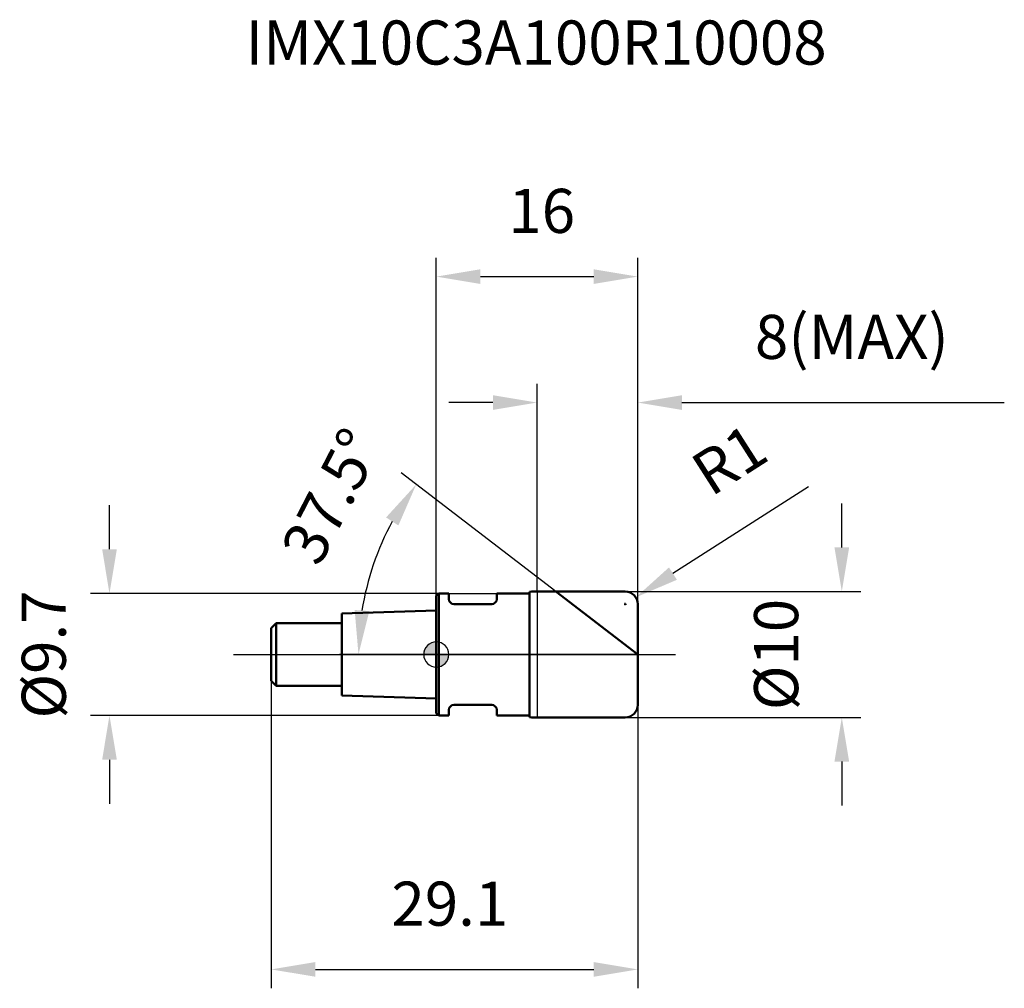
# Model space of a CAD drawing. Units: millimetres. Extents: x -33.1 to 45.1, y -26.5 to 50.4.
import ezdxf

# ---------------------------------------------------------------- set-up
doc = ezdxf.new("R2010")
doc.units = ezdxf.units.MM
doc.linetypes.add('CENTER2', pattern=[28.575, 19.05, -3.175, 3.175, -3.175])
for name, color, linetype, lineweight in [('1', 4, 'Continuous', 50), ('2', 7, 'Continuous', 25), ('4', 2, 'CENTER2', 25), ('cut', 1, 'Continuous', 25), ('nocut', 7, 'Continuous', 25), ('sk1', 4, 'Continuous', 50), ('sk2', 7, 'Continuous', 25), ('sk4', 2, 'CENTER2', 25), ('sk6', 5, 'Continuous', 35)]:
    doc.layers.add(name, color=color, linetype=linetype, lineweight=lineweight)
doc.layers.add('7', color=5, linetype='Continuous')
doc.styles.add('simplex', font='txt.shx', dxfattribs={"height": 3.5})
doc.styles.get("Standard").update_dxf_attribs({"font": 'txt.shx', "bigfont": '@extfont2.shx'})
doc.dimstyles.new('\\M+18352\\M+18373\\M+1815B - ISO-25', dxfattribs={"dimscale": 0, "dimtxt": 3.5, "dimasz": 3.5, "dimexe": 1.5, "dimexo": 0, "dimgap": 2.3, "dimtad": 1, "dimdsep": 46, "dimtxsty": 'simplex', "dimcen": 0.09, "dimclrd": 256, "dimclre": 256, "dimclrt": 256, "dimadec": 0, "dimazin": 0, "dimtfac": 1, "dimtofl": 0, "dimtmove": 0, "dimatfit": 3, "dimfxl": 1, "dimtolj": 1, "dimlwd": -1, "dimlwe": -1, "dimarcsym": 0})
doc.dimstyles.new('コピー - ISO-25', dxfattribs={"dimscale": 0, "dimtxt": 3.5, "dimasz": 3.5, "dimexe": 1.5, "dimexo": 0, "dimgap": 2.3, "dimtad": 1, "dimdsep": 46, "dimtxsty": 'simplex', "dimcen": 0.09, "dimclrd": 256, "dimclre": 256, "dimclrt": 256, "dimadec": 0, "dimazin": 0, "dimtfac": 1, "dimtofl": 0, "dimtmove": 0, "dimatfit": 3, "dimfxl": 1, "dimtolj": 1, "dimlwd": -1, "dimlwe": -1, "dimarcsym": 0})

# ---------------------------------------------------------------- blocks, each defined once
blk = doc.blocks.new('zero block')
h = blk.add_hatch(color=7)
h.paths.add_polyline_path([(0, 1, 0.414214), (-1, 0), (0, 0)])
h.paths.add_polyline_path([(1, 0), (0, 0), (0, -1, 0.414214)])
at = {"color": 7, "ltscale": 0.2}
for p, q in [((0, -1), (0, 1)), ((-1, 0), (1, 0))]:
    blk.add_line(p, q, dxfattribs=at)
for start, end in [(90, 180), (0, 90), (180, 270), (270, 0)]:
    blk.add_arc((0, 0), 1, start, end, dxfattribs=at)
blk = doc.blocks.new('*D1944')
at = {"layer": '2'}
for p, q in [((32.199, 8.5), (32.199, 12)), ((15, 5), (33.699, 5)), ((15, -5), (33.699, -5)), ((32.199, -8.5), (32.199, -12))]:
    blk.add_line(p, q, dxfattribs=at)
for points in [[(31.616, 8.5), (32.783, 8.5), (32.199, 5)], [(32.783, -8.5), (31.616, -8.5), (32.199, -5)]]:
    blk.add_solid(points, dxfattribs=at)
at = {"layer": 'Defpoints', "color": 0}
for p in [(15, 5), (32.199, 5), (15, -5)]:
    blk.add_point(p, dxfattribs=at)
at = {"layer": '2', "insert": (25.233, 0), "char_height": 3.5, "attachment_point": 2, "rotation": 90, "line_spacing_factor": 0.9, "style": 'simplex'}
blk.add_mtext('\\A1;%%c10', dxfattribs=at)
blk = doc.blocks.new('*D2055')
at = {"layer": '2'}
for p, q in [((29.548, 13.3), (18.791, 6.424)), ((14.91, 4), (15.09, 4)), ((15, 3.91), (15, 4.09))]:
    blk.add_line(p, q, dxfattribs=at)
blk.add_solid([(18.477, 6.915), (19.106, 5.932), (15.843, 4.539)], dxfattribs=at)
at = {"layer": 'Defpoints', "color": 0}
for p in [(15, 4), (15.843, 4.539)]:
    blk.add_point(p, dxfattribs=at)
at = {"layer": '2', "insert": (19.926, 15.418), "char_height": 3.5, "attachment_point": 1, "rotation": 32.58992, "line_spacing_factor": 0.9, "style": 'simplex'}
blk.add_mtext('\\A1;R1', dxfattribs=at)
blk = doc.blocks.new('*D2166')
at = {"layer": '2'}
for p, q in [((9.484, 5), (-2.783, 14.413)), ((16, 0), (-7.676, 0))]:
    blk.add_line(p, q, dxfattribs=at)
blk.add_arc((16, 0), 22.176, 151.55249, 170.94751, dxfattribs=at)
for points in [[(-3.009, 10.246), (-3.987, 10.881), (-1.593, 13.5)], [(-6.481, 3.535), (-5.318, 3.443), (-6.176, 0)]]:
    blk.add_solid(points, dxfattribs=at)
at = {"layer": 'Defpoints', "color": 0}
for p in [(-5.65, 4.8), (9.484, 5), (9.679, 4.851), (16, 0), (16.246, 0)]:
    blk.add_point(p, dxfattribs=at)
at = {"layer": '2', "insert": (-9.895, 13.368), "char_height": 3.5, "attachment_point": 2, "rotation": 62.6962, "line_spacing_factor": 0.9, "style": 'simplex'}
blk.add_mtext('\\A1;37.5%%d', dxfattribs=at)
blk = doc.blocks.new('*D2277')
at = {"layer": '2'}
for p, q in [((8, 5), (8, 21.5)), ((16, 4), (16, 21.5)), ((4.5, 20), (1, 20)), ((19.5, 20), (45.1, 20))]:
    blk.add_line(p, q, dxfattribs=at)
for points in [[(4.5, 19.417), (4.5, 20.583), (8, 20)], [(19.5, 20.583), (19.5, 19.417), (16, 20)]]:
    blk.add_solid(points, dxfattribs=at)
at = {"layer": 'Defpoints', "color": 0}
for p in [(16, 20), (8, 5), (16, 4)]:
    blk.add_point(p, dxfattribs=at)
at = {"layer": '2', "insert": (25.3, 26.967), "char_height": 3.5, "attachment_point": 1, "line_spacing_factor": 0.9, "style": 'simplex'}
blk.add_mtext('\\A1;8(MAX)', dxfattribs=at)
blk = doc.blocks.new('*D2388')
at = {"layer": 'Defpoints', "color": 0}
for p in [(0.2, 4.85), (-25.947, -4.85), (0.2, -4.85)]:
    blk.add_point(p, dxfattribs=at)
at = {"layer": 'sk2'}
for p, q in [((-25.947, 8.35), (-25.947, 11.85)), ((0.2, 4.85), (-27.447, 4.85)), ((0.2, -4.85), (-27.447, -4.85)), ((-25.947, -8.35), (-25.947, -11.85))]:
    blk.add_line(p, q, dxfattribs=at)
for points in [[(-26.53, 8.35), (-25.364, 8.35), (-25.947, 4.85)], [(-25.364, -8.35), (-26.53, -8.35), (-25.947, -4.85)]]:
    blk.add_solid(points, dxfattribs=at)
at = {"layer": 'sk2', "insert": (-32.914, 0), "char_height": 3.5, "attachment_point": 2, "rotation": 90, "line_spacing_factor": 0.9, "style": 'simplex'}
blk.add_mtext('\\A1;%%c9.7', dxfattribs=at)
blk = doc.blocks.new('*D2499')
at = {"layer": 'Defpoints', "color": 0}
for p in [(-13.1, -2.1), (16, -4), (16, -25)]:
    blk.add_point(p, dxfattribs=at)
at = {"layer": 'sk2'}
for p, q in [((-13.1, -2.1), (-13.1, -26.5)), ((16, -4), (16, -26.5)), ((-9.6, -25), (12.5, -25))]:
    blk.add_line(p, q, dxfattribs=at)
for points in [[(-9.6, -24.417), (-9.6, -25.583), (-13.1, -25)], [(12.5, -25.583), (12.5, -24.417), (16, -25)]]:
    blk.add_solid(points, dxfattribs=at)
at = {"layer": 'sk2', "insert": (1.078, -18.033), "char_height": 3.5, "attachment_point": 2, "line_spacing_factor": 0.9, "style": 'simplex'}
blk.add_mtext('\\A1;29.1', dxfattribs=at)
blk = doc.blocks.new('*D251010')
at = {"layer": '2'}
for p, q in [((0, 0), (0, 31.5)), ((16, 4), (16, 31.5)), ((3.5, 30), (12.5, 30))]:
    blk.add_line(p, q, dxfattribs=at)
for points in [[(3.5, 30.583), (3.5, 29.417), (0, 30)], [(12.5, 29.417), (12.5, 30.583), (16, 30)]]:
    blk.add_solid(points, dxfattribs=at)
at = {"layer": 'Defpoints', "color": 0}
for p in [(16, 30), (16, 4), (0, 0)]:
    blk.add_point(p, dxfattribs=at)
at = {"layer": '2', "insert": (8.372, 36.967), "char_height": 3.5, "attachment_point": 2, "line_spacing_factor": 0.9, "style": 'simplex'}
blk.add_mtext('\\A1;16', dxfattribs=at)

msp = doc.modelspace()

# ---------------------------------------------------------------- linework, layer by layer
at = {"layer": '1'}
for p, q in [((0.2, 4.85), (0, 4.65)), ((0.2, 4.85), (0.2, -4.85)), ((0.2, 4.85), (1, 4.85)), ((1, 4.85), (1, 4.4)), ((4.8, 4.85), (4.8, 4.4)), ((4.8, 4.85), (7.4, 4.85)), ((7.4, 4.982), (7.4, -4.982)), ((8, 5), (15, 5)), ((16, 0), (9.484, 5)), ((0, 4.65), (0, -4.65)), ((4.4, 4), (1.4, 4)), ((16, 4), (16, -4)), ((0, -4.65), (0.2, -4.85)), ((1, -4.4), (1, -4.85)), ((4.4, -4), (1.4, -4)), ((4.8, -4.4), (4.8, -4.85)), ((1, -4.85), (0.2, -4.85)), ((7.4, -4.85), (4.8, -4.85)), ((15, -5), (8, -5))]:
    msp.add_line(p, q, dxfattribs=at)
for centre, radius, start, end in [((8, -5.134), 10.134, 90, 93.39422), ((15, 4), 1, 0, 90), ((1.4, 4.4), 0.4, 180, 270), ((4.4, 4.4), 0.4, 270, 0), ((1.4, -4.4), 0.4, 90, 180), ((4.4, -4.4), 0.4, 0, 90), ((15, -4), 1, 270, 0), ((8, 5.134), 10.134, 266.60578, 270)]:
    msp.add_arc(centre, radius, start, end, dxfattribs=at)
at = {"layer": '4'}
msp.add_line((0, 0), (19, 0), dxfattribs=at)
at = {"layer": '7'}
for p, q in [((8, 5), (15, 5)), ((8, 5), (8, -5)), ((16, 4), (16, -4)), ((15, -5), (8, -5))]:
    msp.add_line(p, q, dxfattribs=at)
for centre, start, end in [((15, 4), 0, 90), ((15, -4), 270, 0)]:
    msp.add_arc(centre, 1, start, end, dxfattribs=at)
at = {"layer": 'cut'}
for p, q in [((8, 5), (15, 5)), ((8, 5), (8, 0)), ((16, 4), (16, 0)), ((8, 0), (16, 0))]:
    msp.add_line(p, q, dxfattribs=at)
msp.add_arc((15, 4), 1, 0, 90, dxfattribs=at)
at = {"layer": 'nocut'}
for p, q in [((0.2, 4.85), (0, 4.65)), ((0.2, 4.85), (7.4, 4.85)), ((7.4, 4.982), (7.4, 4.85)), ((8, 5), (8, 0)), ((0, 4.65), (0, 0)), ((8, 0), (0, 0))]:
    msp.add_line(p, q, dxfattribs=at)
msp.add_arc((8, -5.134), 10.134, 90, 93.39422, dxfattribs=at)
at = {"layer": 'sk1'}
for p, q in [((0, 3.5), (-7.5, 3.25)), ((-7.5, 3.25), (-7.5, -3.25)), ((-13.1, 2.1), (-12.7, 2.5)), ((-12.7, 2.5), (-12.7, -2.5)), ((-7.5, 2.5), (-12.7, 2.5)), ((-13.1, 2.1), (-13.1, -2.1)), ((-13.1, -2.1), (-12.7, -2.5)), ((-12.7, -2.5), (-7.5, -2.5)), ((-7.5, -3.25), (0, -3.5))]:
    msp.add_line(p, q, dxfattribs=at)
at = {"layer": 'sk4'}
msp.add_line((-16.1, 0), (0, 0), dxfattribs=at)

# ---------------------------------------------------------------- block references
at = {"rotation": 180}
msp.add_blockref('zero block', (0, 0), dxfattribs=at)

# ---------------------------------------------------------------- texts
at = {"layer": 'sk6', "insert": (-15.148, 50.333), "char_height": 3.5, "width": 50.575, "attachment_point": 1, "line_spacing_factor": 0.9}
msp.add_mtext('IMX10C3A100R10008', dxfattribs=at)

# ---------------------------------------------------------------- dimensions: what is measured, and where the dimension line sits
at = {"layer": '2'}
dim = msp.add_linear_dim(base=(16, 30), p1=(0, 0), p2=(16, 4), dimstyle='コピー - ISO-25', override={"dimscale": 1, "dimdec": 1}, dxfattribs=at)
dim.commit()
dim.dimension.update_dxf_attribs({"geometry": '*D251010', "text_midpoint": (8.372, 30), "dimtype": 160})
dim = msp.add_linear_dim(base=(16, 20), p1=(8, 5), p2=(16, 4), text='<>(MAX)', dimstyle='コピー - ISO-25', override={"dimscale": 1, "dimdec": 1}, dxfattribs=at)
dim.commit()
dim.dimension.update_dxf_attribs({"geometry": '*D2277', "text_midpoint": (34.05, 20), "dimtype": 160})
dim = msp.add_angular_dim_2l(base=(-5.6499, 4.7997), line1=((9.6787, 4.8505), (9.4839, 5)), line2=((16.2455, 0), (16, 0)), dimstyle='コピー - ISO-25', override={"dimscale": 1, "dimdec": 1, "dimadec": 1}, dxfattribs=at)
dim.commit()
dim.dimension.update_dxf_attribs({"geometry": '*D2166', "text_midpoint": (-3.7049, 10.1721), "dimtype": 162})
dim = msp.add_radius_dim(center=(15, 4), mpoint=(15.843, 4.539), dimstyle='コピー - ISO-25', override={"dimscale": 1, "dimdec": 1}, dxfattribs=at)
dim.commit()
dim.dimension.update_dxf_attribs({"geometry": '*D2055', "text_midpoint": (21.776, 11.447), "dimtype": 164})
dim = msp.add_linear_dim(base=(32.199, 5), p1=(15, -5), p2=(15, 5), angle=90, text='%%c<>', dimstyle='コピー - ISO-25', override={"dimscale": 1, "dimdec": 1}, dxfattribs=at)
dim.commit()
dim.dimension.update_dxf_attribs({"geometry": '*D1944', "text_midpoint": (32.199, 0), "dimtype": 160})
at = {"layer": 'sk2'}
dim = msp.add_linear_dim(base=(-25.947, -4.85), p1=(0.2, 4.85), p2=(0.2, -4.85), angle=270, text='%%c<>', dimstyle='\\M+18352\\M+18373\\M+1815B - ISO-25', override={"dimscale": 1, "dimdec": 1, "dimpost": '<>'}, dxfattribs=at)
dim.commit()
dim.dimension.update_dxf_attribs({"geometry": '*D2388', "text_midpoint": (-25.947, 0), "dimtype": 160})
dim = msp.add_linear_dim(base=(16, -25), p1=(-13.1, -2.1), p2=(16, -4), dimstyle='\\M+18352\\M+18373\\M+1815B - ISO-25', override={"dimscale": 1, "dimdec": 1, "dimpost": '<>'}, dxfattribs=at)
dim.commit()
dim.dimension.update_dxf_attribs({"geometry": '*D2499', "text_midpoint": (1.078, -25), "dimtype": 160})

doc.saveas('drawing.dxf')
